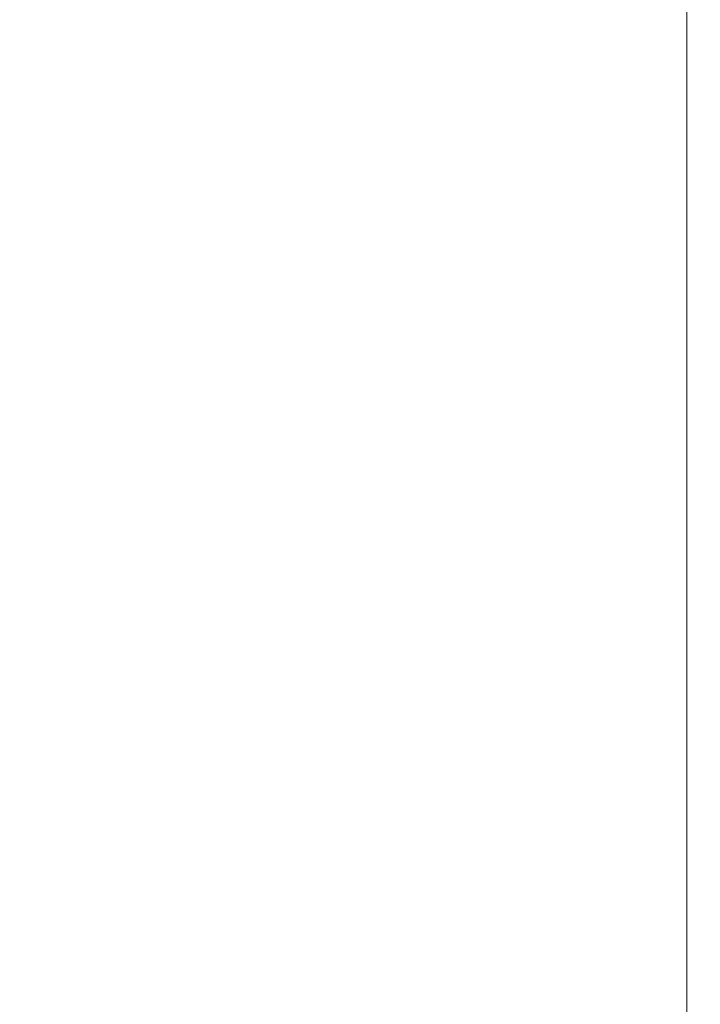
# Model space of a CAD drawing. Extents: x -23.9 to 21.1, y -52.7 to 18.3.
# Drawn here: x 9.9 to 13.6, y -17.2 to -11.8 of the extents above; entities that cross this region are included whole.
import ezdxf

# ---------------------------------------------------------------- set-up
doc = ezdxf.new("R2010")
doc.units = 0
doc.header["$LTSCALE"] = 500
doc.header["$MEASUREMENT"] = 0
doc.layers.add('EXC-CHROM', color=7, linetype='Continuous')

msp = doc.modelspace()

# ---------------------------------------------------------------- linework, layer by layer
at = {"layer": 'EXC-CHROM', "lineweight": 0}
for points, invisible_edges in [([(13.3099, 11.9713, 17.703), (-16.0901, -17.4233, 17.703), (13.3099, -17.4233, 17.703), (13.3099, 11.9713, 17.703)], 15), ([(-16.0901, -17.4233, 17.703), (13.3099, 11.9713, 17.703), (-16.0901, 11.9713, 17.703), (-16.0901, -17.4233, 17.703)], 15), ([(13.3099, -17.4233, 2.703), (-16.0901, 11.9713, 2.703), (13.3099, 11.9713, 2.703), (13.3099, -17.4233, 2.703)], 15), ([(-16.0901, 11.9713, 2.703), (13.3099, -17.4233, 2.703), (-16.0901, -17.4233, 2.703), (-16.0901, 11.9713, 2.703)], 15), ([(13.4412, -17.4233, 17.6843), (13.3099, 11.9713, 17.703), (13.3099, -17.4233, 17.703), (13.4412, -17.4233, 17.6843)], 15), ([(13.3099, 11.9713, 17.703), (13.4412, -17.4233, 17.6843), (13.4412, 11.9713, 17.6843), (13.3099, 11.9713, 17.703)], 15), ([(13.4412, 11.9713, 2.7218), (13.3099, -17.4233, 2.703), (13.3099, 11.9713, 2.703), (13.4412, 11.9713, 2.7218)], 15), ([(13.3099, -17.4233, 2.703), (13.4412, 11.9713, 2.7218), (13.4412, -17.4233, 2.7218), (13.3099, -17.4233, 2.703)], 15), ([(13.5349, -17.4233, 17.628), (13.4412, 11.9713, 17.6843), (13.4412, -17.4233, 17.6843), (13.5349, -17.4233, 17.628)], 15), ([(13.4412, 11.9713, 17.6843), (13.5349, -17.4233, 17.628), (13.5349, 11.9713, 17.628), (13.4412, 11.9713, 17.6843)], 13), ([(13.5349, 11.9713, 2.778), (13.4412, -17.4233, 2.7218), (13.4412, 11.9713, 2.7218), (13.5349, 11.9713, 2.778)], 15), ([(13.4412, -17.4233, 2.7218), (13.5349, 11.9713, 2.778), (13.5349, -17.4233, 2.778), (13.4412, -17.4233, 2.7218)], 15), ([(13.5349, 11.9713, 17.628), (13.5912, -17.4233, 17.5343), (13.5912, 11.9713, 17.5343), (13.5349, 11.9713, 17.628)], 15), ([(13.5912, -17.4233, 17.5343), (13.5349, 11.9713, 17.628), (13.5349, -17.4233, 17.628), (13.5912, -17.4233, 17.5343)], 15), ([(13.5349, -17.4233, 2.778), (13.5912, 11.9713, 2.8718), (13.5912, -17.4233, 2.8718), (13.5349, -17.4233, 2.778)], 15), ([(13.5912, 11.9713, 2.8718), (13.5349, -17.4233, 2.778), (13.5349, 11.9713, 2.778), (13.5912, 11.9713, 2.8718)], 13), ([(13.5912, 11.9713, 17.5343), (13.6099, -17.4233, 17.403), (13.6099, 11.9713, 17.403), (13.5912, 11.9713, 17.5343)], 15), ([(13.6099, -17.4233, 17.403), (13.5912, 11.9713, 17.5343), (13.5912, -17.4233, 17.5343), (13.6099, -17.4233, 17.403)], 15), ([(13.5912, -17.4233, 2.8718), (13.6099, 11.9713, 3.003), (13.6099, -17.4233, 3.003), (13.5912, -17.4233, 2.8718)], 15), ([(13.6099, 11.9713, 3.003), (13.5912, -17.4233, 2.8718), (13.5912, 11.9713, 2.8718), (13.6099, 11.9713, 3.003)], 15), ([(13.6099, 11.9713, 3.003), (13.6099, -17.4233, 17.403), (13.6099, -17.4233, 3.003), (13.6099, 11.9713, 3.003)], 15), ([(13.6099, -17.4233, 17.403), (13.6099, 11.9713, 3.003), (13.6099, 11.9713, 17.403), (13.6099, -17.4233, 17.403)], 15)]:
    msp.add_3dface(points, dxfattribs=dict(at, invisible_edges=invisible_edges))

doc.saveas('drawing.dxf')
